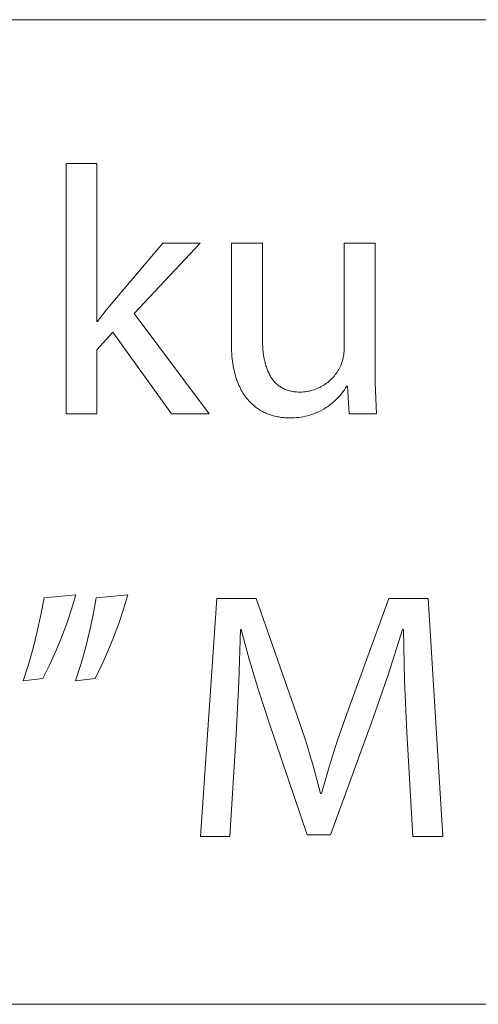
# Model space of a CAD drawing. Units: millimetres. Extents: x -1519 to 3497, y -297 to 3208.
# Drawn here: x 2429 to 2494, y -297 to -157 of the extents above; entities that cross this region are included whole.
import ezdxf

# ---------------------------------------------------------------- set-up
doc = ezdxf.new("R2010")
doc.units = ezdxf.units.MM
doc.header["$MEASUREMENT"] = 0
doc.layers.add('Domyślny', color=7, linetype='Continuous', true_color=0x000000)

msp = doc.modelspace()

# ---------------------------------------------------------------- linework, layer by layer
at = {"layer": 'Domyślny', "color": 18, "lineweight": 15, "true_color": 0x000000}
for p, q in [((1601.48, -156.6), (3492.39, -156.6)), ((2435.54, -212.73), (2435.54, -177.07)), ((2435.54, -177.07), (2439.92, -177.07)), ((2439.92, -177.07), (2439.92, -199.58)), ((2442.19, -196.81), (2449.3, -188.42)), ((2454.63, -188.42), (2445.25, -198.41)), ((2449.3, -188.42), (2454.63, -188.42)), ((2459.09, -202.65), (2459.09, -188.42)), ((2459.09, -188.42), (2463.52, -188.42)), ((2463.52, -188.42), (2463.52, -201.88)), ((2475.16, -203.33), (2475.16, -188.42)), ((2475.16, -188.42), (2479.59, -188.42)), ((2479.59, -188.42), (2479.59, -206.11)), ((2441.44, -197.71), (2442.19, -196.81)), ((2440.02, -199.58), (2440.71, -198.64)), ((2440.71, -198.64), (2441.44, -197.71)), ((2445.25, -198.41), (2455.94, -212.73)), ((2439.92, -199.58), (2440.02, -199.58)), ((2442.19, -201.09), (2439.92, -203.59)), ((2450.57, -212.73), (2442.19, -201.09)), ((2459.11, -203.43), (2459.09, -202.65)), ((2463.52, -201.88), (2463.52, -202.31)), ((2463.52, -202.31), (2463.54, -202.73)), ((2463.54, -202.73), (2463.56, -203.14)), ((2463.56, -203.14), (2463.59, -203.54)), ((2439.92, -203.59), (2439.92, -212.73)), ((2459.12, -203.81), (2459.11, -203.43)), ((2459.15, -204.17), (2459.12, -203.81)), ((2459.17, -204.53), (2459.15, -204.17)), ((2459.21, -204.88), (2459.17, -204.53)), ((2463.59, -203.54), (2463.63, -203.93)), ((2463.63, -203.93), (2463.68, -204.31)), ((2463.68, -204.31), (2463.73, -204.68)), ((2475.02, -204.71), (2475.07, -204.49)), ((2475.07, -204.49), (2475.1, -204.26)), ((2475.1, -204.26), (2475.13, -204.03)), ((2475.13, -204.03), (2475.15, -203.8)), ((2475.15, -203.8), (2475.16, -203.57)), ((2475.16, -203.57), (2475.16, -203.33)), ((2459.25, -205.22), (2459.21, -204.88)), ((2459.3, -205.55), (2459.25, -205.22)), ((2459.35, -205.88), (2459.3, -205.55)), ((2459.41, -206.19), (2459.35, -205.88)), ((2463.73, -204.68), (2463.8, -205.03)), ((2463.8, -205.03), (2463.88, -205.38)), ((2463.88, -205.38), (2463.92, -205.55)), ((2463.92, -205.55), (2463.97, -205.72)), ((2463.97, -205.72), (2464.02, -205.88)), ((2464.02, -205.88), (2464.07, -206.04)), ((2464.07, -206.04), (2464.12, -206.2)), ((2474.5, -206.21), (2474.6, -206.01)), ((2474.6, -206.01), (2474.69, -205.81)), ((2474.69, -205.81), (2474.78, -205.61)), ((2474.78, -205.61), (2474.85, -205.39)), ((2474.85, -205.39), (2474.92, -205.16)), ((2474.92, -205.16), (2474.97, -204.94)), ((2474.97, -204.94), (2475.02, -204.71)), ((2459.47, -206.5), (2459.41, -206.19)), ((2459.54, -206.79), (2459.47, -206.5)), ((2459.61, -207.08), (2459.54, -206.79)), ((2459.69, -207.37), (2459.61, -207.08)), ((2459.78, -207.64), (2459.69, -207.37)), ((2464.12, -206.2), (2464.17, -206.35)), ((2464.17, -206.35), (2464.23, -206.51)), ((2464.23, -206.51), (2464.29, -206.65)), ((2464.29, -206.65), (2464.36, -206.8)), ((2464.36, -206.8), (2464.43, -206.94)), ((2464.43, -206.94), (2464.5, -207.08)), ((2464.5, -207.08), (2464.57, -207.22)), ((2464.57, -207.22), (2464.64, -207.35)), ((2464.64, -207.35), (2464.72, -207.48)), ((2473.62, -207.47), (2473.76, -207.3)), ((2473.76, -207.3), (2473.9, -207.13)), ((2473.9, -207.13), (2474.03, -206.95)), ((2474.03, -206.95), (2474.16, -206.77)), ((2474.16, -206.77), (2474.28, -206.59)), ((2474.28, -206.59), (2474.39, -206.4)), ((2474.39, -206.4), (2474.5, -206.21)), ((2479.59, -206.11), (2479.6, -208.31)), ((2459.87, -207.91), (2459.78, -207.64)), ((2459.96, -208.16), (2459.87, -207.91)), ((2460.06, -208.41), (2459.96, -208.16)), ((2460.16, -208.66), (2460.06, -208.41)), ((2460.27, -208.89), (2460.16, -208.66)), ((2464.72, -207.48), (2464.8, -207.6)), ((2464.8, -207.6), (2464.89, -207.72)), ((2464.89, -207.72), (2464.97, -207.84)), ((2464.97, -207.84), (2465.07, -207.96)), ((2465.07, -207.96), (2465.16, -208.07)), ((2465.16, -208.07), (2465.26, -208.18)), ((2465.26, -208.18), (2465.35, -208.28)), ((2465.35, -208.28), (2465.46, -208.38)), ((2465.46, -208.38), (2465.56, -208.48)), ((2465.56, -208.48), (2465.67, -208.57)), ((2465.67, -208.57), (2465.78, -208.66)), ((2465.78, -208.66), (2465.9, -208.75)), ((2465.9, -208.75), (2466.02, -208.83)), ((2466.02, -208.83), (2466.14, -208.91)), ((2471.7, -208.94), (2471.89, -208.84)), ((2471.89, -208.84), (2472.09, -208.73)), ((2472.09, -208.73), (2472.27, -208.61)), ((2472.27, -208.61), (2472.46, -208.49)), ((2472.46, -208.49), (2472.64, -208.36)), ((2472.64, -208.36), (2472.81, -208.23)), ((2472.81, -208.23), (2472.98, -208.09)), ((2472.98, -208.09), (2473.15, -207.94)), ((2473.15, -207.94), (2473.31, -207.79)), ((2473.31, -207.79), (2473.47, -207.63)), ((2473.47, -207.63), (2473.62, -207.47)), ((2475.53, -208.76), (2475.37, -209.03)), ((2475.63, -208.76), (2475.53, -208.76)), ((2475.86, -212.72), (2475.63, -208.76)), ((2479.6, -208.31), (2479.67, -210.52)), ((2460.38, -209.12), (2460.27, -208.89)), ((2460.5, -209.34), (2460.38, -209.12)), ((2460.62, -209.55), (2460.5, -209.34)), ((2460.74, -209.76), (2460.62, -209.55)), ((2460.87, -209.96), (2460.74, -209.76)), ((2461, -210.15), (2460.87, -209.96)), ((2461.14, -210.34), (2461, -210.15)), ((2466.14, -208.91), (2466.27, -208.98)), ((2466.27, -208.98), (2466.39, -209.05)), ((2466.39, -209.05), (2466.53, -209.12)), ((2466.53, -209.12), (2466.66, -209.18)), ((2466.66, -209.18), (2466.8, -209.24)), ((2466.8, -209.24), (2466.94, -209.3)), ((2466.94, -209.3), (2467.09, -209.35)), ((2467.09, -209.35), (2467.24, -209.39)), ((2467.24, -209.39), (2467.39, -209.43)), ((2467.39, -209.43), (2467.55, -209.47)), ((2467.55, -209.47), (2467.71, -209.5)), ((2467.71, -209.5), (2467.87, -209.53)), ((2467.87, -209.53), (2468.04, -209.56)), ((2468.04, -209.56), (2468.21, -209.58)), ((2468.21, -209.58), (2468.38, -209.59)), ((2468.38, -209.59), (2468.56, -209.61)), ((2468.56, -209.61), (2468.75, -209.61)), ((2468.75, -209.61), (2468.93, -209.61)), ((2468.93, -209.61), (2469.15, -209.61)), ((2469.15, -209.61), (2469.37, -209.59)), ((2469.37, -209.59), (2469.59, -209.57)), ((2469.59, -209.57), (2469.81, -209.54)), ((2469.81, -209.54), (2470.03, -209.5)), ((2470.03, -209.5), (2470.24, -209.46)), ((2470.24, -209.46), (2470.46, -209.4)), ((2470.46, -209.4), (2470.67, -209.34)), ((2470.67, -209.34), (2470.88, -209.28)), ((2470.88, -209.28), (2471.09, -209.2)), ((2471.09, -209.2), (2471.3, -209.12)), ((2471.3, -209.12), (2471.5, -209.03)), ((2471.5, -209.03), (2471.7, -208.94)), ((2474.63, -210.03), (2474.42, -210.27)), ((2474.82, -209.79), (2474.63, -210.03)), ((2475.01, -209.54), (2474.82, -209.79)), ((2475.19, -209.29), (2475.01, -209.54)), ((2475.37, -209.03), (2475.19, -209.29)), ((2461.27, -210.51), (2461.14, -210.34)), ((2461.41, -210.69), (2461.27, -210.51)), ((2461.56, -210.85), (2461.41, -210.69)), ((2461.71, -211.01), (2461.56, -210.85)), ((2461.86, -211.16), (2461.71, -211.01)), ((2462.01, -211.31), (2461.86, -211.16)), ((2462.17, -211.45), (2462.01, -211.31)), ((2462.33, -211.58), (2462.17, -211.45)), ((2462.49, -211.71), (2462.33, -211.58)), ((2473.03, -211.52), (2472.78, -211.7)), ((2473.28, -211.33), (2473.03, -211.52)), ((2473.52, -211.13), (2473.28, -211.33)), ((2473.76, -210.93), (2473.52, -211.13)), ((2473.99, -210.72), (2473.76, -210.93)), ((2474.21, -210.5), (2473.99, -210.72)), ((2474.42, -210.27), (2474.21, -210.5)), ((2479.67, -210.52), (2479.79, -212.72)), ((2439.92, -212.73), (2435.54, -212.73)), ((2455.94, -212.73), (2450.57, -212.73)), ((2462.65, -211.84), (2462.49, -211.71)), ((2462.81, -211.95), (2462.65, -211.84)), ((2462.98, -212.06), (2462.81, -211.95)), ((2463.15, -212.17), (2462.98, -212.06)), ((2463.32, -212.27), (2463.15, -212.17)), ((2463.5, -212.36), (2463.32, -212.27)), ((2463.67, -212.45), (2463.5, -212.36)), ((2463.85, -212.54), (2463.67, -212.45)), ((2464.02, -212.62), (2463.85, -212.54)), ((2464.2, -212.69), (2464.02, -212.62)), ((2464.38, -212.76), (2464.2, -212.69)), ((2464.56, -212.82), (2464.38, -212.76)), ((2464.74, -212.88), (2464.56, -212.82)), ((2464.92, -212.94), (2464.74, -212.88)), ((2465.11, -212.99), (2464.92, -212.94)), ((2465.29, -213.04), (2465.11, -212.99)), ((2465.47, -213.08), (2465.29, -213.04)), ((2469.65, -213.06), (2469.34, -213.13)), ((2469.95, -212.99), (2469.65, -213.06)), ((2470.25, -212.9), (2469.95, -212.99)), ((2470.55, -212.81), (2470.25, -212.9)), ((2470.84, -212.7), (2470.55, -212.81)), ((2471.13, -212.59), (2470.84, -212.7)), ((2471.42, -212.46), (2471.13, -212.59)), ((2471.7, -212.33), (2471.42, -212.46)), ((2471.98, -212.19), (2471.7, -212.33)), ((2472.25, -212.03), (2471.98, -212.19)), ((2472.52, -211.87), (2472.25, -212.03)), ((2472.78, -211.7), (2472.52, -211.87)), ((2479.79, -212.72), (2475.86, -212.72)), ((2465.66, -213.12), (2465.47, -213.08)), ((2465.84, -213.15), (2465.66, -213.12)), ((2466.02, -213.18), (2465.84, -213.15)), ((2466.21, -213.21), (2466.02, -213.18)), ((2466.39, -213.23), (2466.21, -213.21)), ((2466.57, -213.25), (2466.39, -213.23)), ((2466.76, -213.26), (2466.57, -213.25)), ((2466.94, -213.27), (2466.76, -213.26)), ((2467.12, -213.28), (2466.94, -213.27)), ((2467.3, -213.29), (2467.12, -213.28)), ((2467.48, -213.29), (2467.3, -213.29)), ((2467.79, -213.29), (2467.48, -213.29)), ((2468.1, -213.28), (2467.79, -213.29)), ((2468.41, -213.25), (2468.1, -213.28)), ((2468.72, -213.22), (2468.41, -213.25)), ((2469.03, -213.18), (2468.72, -213.22)), ((2469.34, -213.13), (2469.03, -213.18)), ((2431.95, -241.32), (2432.39, -238.92)), ((2432.39, -238.92), (2436.9, -238.47)), ((2436.9, -238.47), (2436.3, -240.52)), ((2439.38, -241.32), (2439.81, -238.92)), ((2439.81, -238.92), (2444.34, -238.47)), ((2444.34, -238.47), (2443.73, -240.52)), ((2454.67, -272.86), (2457.03, -239.02)), ((2457.03, -239.02), (2462.61, -239.02)), ((2462.61, -239.02), (2468.39, -255.41)), ((2475.52, -255.41), (2481.55, -239.02)), ((2481.55, -239.02), (2487.11, -239.02)), ((2487.11, -239.02), (2489.23, -272.86)), ((2436.3, -240.52), (2435.62, -242.54)), ((2443.73, -240.52), (2443.05, -242.54)), ((2431.43, -243.69), (2431.95, -241.32)), ((2438.87, -243.7), (2439.38, -241.32)), ((2430.84, -246.06), (2431.43, -243.69)), ((2435.62, -242.54), (2434.87, -244.55)), ((2438.28, -246.06), (2438.87, -243.7)), ((2443.05, -242.54), (2442.31, -244.54)), ((2460.4, -243.4), (2460.15, -250.88)), ((2460.5, -243.4), (2460.4, -243.4)), ((2461.68, -247.82), (2460.5, -243.4)), ((2483.46, -243.4), (2481.43, -249.87)), ((2483.61, -243.4), (2483.46, -243.4)), ((2483.74, -250.71), (2483.61, -243.4)), ((2434.87, -244.55), (2434.06, -246.52)), ((2442.31, -244.54), (2441.5, -246.52)), ((2430.17, -248.4), (2430.84, -246.06)), ((2434.06, -246.52), (2433.18, -248.47)), ((2437.61, -248.4), (2438.28, -246.06)), ((2441.5, -246.52), (2440.62, -248.46)), ((2462.98, -252.2), (2461.68, -247.82)), ((2429.42, -250.71), (2430.17, -248.4)), ((2433.18, -248.47), (2432.23, -250.38)), ((2436.85, -250.71), (2437.61, -248.4)), ((2440.62, -248.46), (2439.68, -250.38)), ((2432.23, -250.38), (2429.42, -250.71)), ((2439.68, -250.38), (2436.85, -250.71)), ((2460.15, -250.88), (2459.75, -258.36)), ((2481.43, -249.87), (2479.18, -256.26)), ((2484.11, -258.01), (2483.74, -250.71)), ((2464.41, -256.54), (2462.98, -252.2)), ((2468.39, -255.41), (2469.64, -259.17)), ((2479.18, -256.26), (2473.22, -272.66)), ((2474.21, -259.16), (2475.52, -255.41)), ((2469.88, -272.66), (2464.41, -256.54)), ((2459.75, -258.36), (2458.85, -272.86)), ((2469.64, -259.17), (2470.78, -262.96)), ((2473.02, -262.95), (2474.21, -259.16)), ((2484.96, -272.86), (2484.11, -258.01)), ((2470.78, -262.96), (2471.81, -266.78)), ((2471.95, -266.78), (2473.02, -262.95)), ((2471.81, -266.78), (2471.95, -266.78)), ((2458.85, -272.86), (2454.67, -272.86)), ((2473.22, -272.66), (2469.88, -272.66)), ((2489.23, -272.86), (2484.96, -272.86)), ((3492.39, -296.77), (-1519.07, -296.77)), ((3492.39, -296.77), (1601.48, -296.77))]:
    msp.add_line(p, q, dxfattribs=at)

doc.saveas('drawing.dxf')
